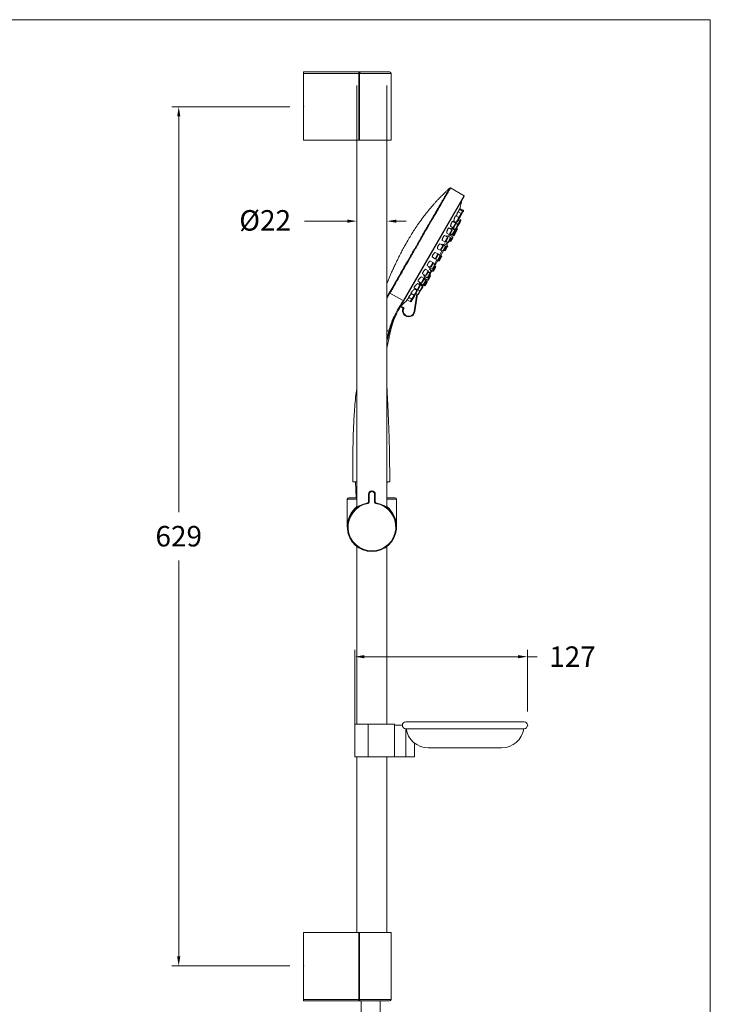
# Model space of a CAD drawing. Units: millimetres. Extents: x 2157 to 2267, y 2201 to 2314.
# Drawn here: x 2217 to 2267, y 2239 to 2311 of the extents above; entities that cross this region are included whole.
import ezdxf

# ---------------------------------------------------------------- set-up
doc = ezdxf.new("R2010")
doc.units = ezdxf.units.MM
doc.layers.add('cotas', color=253, linetype='Continuous', lineweight=5)
doc.layers.add('cuerpo', color=7, linetype='Continuous', lineweight=5)
doc.styles.add('ARIAL', font='arial.ttf')
doc.dimstyles.new('RS (E1.10)', dxfattribs={"dimtxt": 1.5, "dimasz": 0.7, "dimexe": 0.5, "dimexo": 1, "dimgap": 1, "dimtad": 0, "dimtih": 1, "dimtoh": 1, "dimdec": 0, "dimlfac": 10, "dimtxsty": 'ARIAL', "dimcen": 0, "dimclrd": 256, "dimclre": 256, "dimclrt": 256, "dimadec": 0, "dimazin": 0, "dimtfac": 1, "dimtdec": 0, "dimtofl": 0, "dimtmove": 0, "dimatfit": 3, "dimfxl": 1, "dimlwd": -1, "dimlwe": -1, "dimarcsym": 0})

# ---------------------------------------------------------------- blocks, each defined once
blk = doc.blocks.new('*D19')
at = {"layer": 'cotas', "transparency": 16777216}
for p, q in [((2236.34, 2304.58), (2227.697, 2304.58)), ((2228.197, 2303.88), (2228.197, 2274.895)), ((2228.197, 2242.38), (2228.197, 2271.364)), ((2236.34, 2241.68), (2227.697, 2241.68))]:
    blk.add_line(p, q, dxfattribs=at)
for points in [[(2228.08, 2303.88), (2228.314, 2303.88), (2228.197, 2304.58)], [(2228.08, 2242.38), (2228.314, 2242.38), (2228.197, 2241.68)]]:
    blk.add_solid(points, dxfattribs=at)
at = {"layer": 'Defpoints', "color": 0, "transparency": 16777216}
for p in [(2237.34, 2304.58), (2228.197, 2241.68), (2237.34, 2241.68)]:
    blk.add_point(p, dxfattribs=at)
at = {"layer": 'cotas', "transparency": 16777216, "insert": (2228.197, 2273.895), "char_height": 1.5, "attachment_point": 2, "style": 'ARIAL'}
blk.add_mtext('629', dxfattribs=at)
blk = doc.blocks.new('*D22')
at = {"layer": 'cotas', "transparency": 16777216}
for p, q in [((2241.09, 2258.003), (2241.09, 2264.824)), ((2241.79, 2264.324), (2253.04, 2264.324)), ((2253.74, 2260.303), (2253.74, 2264.824)), ((2253.74, 2264.324), (2254.44, 2264.324))]:
    blk.add_line(p, q, dxfattribs=at)
for points in [[(2241.79, 2264.441), (2241.79, 2264.207), (2241.09, 2264.324)], [(2253.04, 2264.441), (2253.04, 2264.207), (2253.74, 2264.324)]]:
    blk.add_solid(points, dxfattribs=at)
at = {"layer": 'Defpoints', "color": 0, "transparency": 16777216}
for p in [(2241.09, 2264.324), (2253.74, 2259.303), (2241.09, 2257.003)]:
    blk.add_point(p, dxfattribs=at)
at = {"layer": 'cotas', "transparency": 16777216, "insert": (2257.026, 2265.077), "char_height": 1.5, "attachment_point": 2, "style": 'ARIAL'}
blk.add_mtext('127', dxfattribs=at)
blk = doc.blocks.new('*D23')
at = {"layer": 'cotas', "transparency": 16777216}
for p, q in [((2241.24, 2306.13), (2241.24, 2295.71)), ((2243.44, 2306.13), (2243.44, 2295.71)), ((2240.54, 2296.21), (2237.409, 2296.21)), ((2244.14, 2296.21), (2244.84, 2296.21))]:
    blk.add_line(p, q, dxfattribs=at)
for points in [[(2240.54, 2296.326), (2240.54, 2296.093), (2241.24, 2296.21)], [(2244.14, 2296.326), (2244.14, 2296.093), (2243.44, 2296.21)]]:
    blk.add_solid(points, dxfattribs=at)
at = {"layer": 'Defpoints', "color": 0, "transparency": 16777216}
for p in [(2241.24, 2307.13), (2243.44, 2307.13), (2243.44, 2296.21)]:
    blk.add_point(p, dxfattribs=at)
at = {"layer": 'cotas', "transparency": 16777216, "insert": (2234.526, 2297.017), "char_height": 1.5, "attachment_point": 2, "style": 'ARIAL'}
blk.add_mtext('%%c22', dxfattribs=at)

msp = doc.modelspace()

# ---------------------------------------------------------------- linework, layer by layer
at = {"layer": 'cotas', "color": 3}
msp.add_lwpolyline([(2157.118, 2200.959), (2157.118, 2310.959), (2267.118, 2310.959), (2267.118, 2200.959)], close=True, dxfattribs=at)
at = {"layer": 'cuerpo'}
for p, q in [((2237.34, 2307.03), (2237.34, 2307.13)), ((2237.34, 2307.13), (2241.377, 2307.13)), ((2241.377, 2307.03), (2237.34, 2307.03)), ((2237.34, 2302.13), (2237.34, 2307.03)), ((2241.377, 2307.13), (2241.377, 2307.03)), ((2241.505, 2307.13), (2241.377, 2307.13)), ((2241.377, 2307.03), (2241.441, 2307.03)), ((2241.377, 2302.13), (2241.377, 2307.03)), ((2241.441, 2307.03), (2241.441, 2302.13)), ((2243.74, 2307.03), (2241.441, 2307.03)), ((2241.505, 2307.13), (2243.64, 2307.13)), ((2243.74, 2302.13), (2243.74, 2307.03)), ((2237.34, 2302.13), (2241.377, 2302.13)), ((2241.24, 2302.13), (2241.24, 2275.239)), ((2241.441, 2302.13), (2241.377, 2302.13)), ((2241.441, 2302.13), (2243.74, 2302.13)), ((2243.44, 2275.239), (2243.44, 2302.13)), ((2244.635, 2290.361), (2249.085, 2298.068)), ((2249.092, 2298.041), (2244.648, 2290.344)), ((2249.085, 2298.068), (2248.094, 2298.64)), ((2248.705, 2296.47), (2248.474, 2296.603)), ((2248.876, 2296.766), (2248.642, 2296.902)), ((2248.705, 2296.47), (2248.876, 2296.766)), ((2248.981, 2296.949), (2248.744, 2297.086)), ((2248.894, 2296.698), (2248.744, 2296.438)), ((2249.017, 2297.01), (2248.779, 2297.148)), ((2248.876, 2296.766), (2248.981, 2296.949)), ((2248.999, 2296.88), (2248.894, 2296.698)), ((2248.981, 2296.949), (2249.017, 2297.01)), ((2249.035, 2296.942), (2248.999, 2296.88)), ((2248.475, 2296.072), (2248.25, 2296.202)), ((2248.275, 2295.725), (2248.475, 2296.072)), ((2248.493, 2296.004), (2248.343, 2295.744)), ((2248.347, 2296.215), (2248.505, 2296.124)), ((2248.439, 2295.61), (2248.639, 2295.956)), ((2248.639, 2295.956), (2248.499, 2296.037)), ((2248.505, 2296.124), (2248.705, 2296.47)), ((2248.657, 2295.888), (2248.507, 2295.628)), ((2248.723, 2296.402), (2248.573, 2296.142)), ((2248.639, 2295.956), (2248.789, 2296.216)), ((2248.807, 2296.147), (2248.657, 2295.888)), ((2248.789, 2296.216), (2248.659, 2296.291)), ((2248.84, 2296.304), (2248.71, 2296.379)), ((2248.789, 2296.216), (2248.84, 2296.304)), ((2248.858, 2296.236), (2248.807, 2296.147)), ((2247.875, 2295.032), (2247.664, 2295.154)), ((2247.825, 2295.338), (2247.994, 2295.24)), ((2248.09, 2295.005), (2247.844, 2295.147)), ((2248.194, 2295.586), (2247.976, 2295.712)), ((2247.994, 2295.24), (2248.194, 2295.586)), ((2248.24, 2295.065), (2248.015, 2295.194)), ((2248.213, 2295.518), (2248.063, 2295.258)), ((2248.071, 2295.272), (2248.2, 2295.197)), ((2248.112, 2295.82), (2248.275, 2295.725)), ((2248.4, 2295.543), (2248.148, 2295.689)), ((2248.2, 2295.197), (2248.4, 2295.543)), ((2248.218, 2295.191), (2248.289, 2295.15)), ((2248.241, 2295.724), (2248.439, 2295.61)), ((2248.489, 2295.496), (2248.258, 2295.629)), ((2248.419, 2295.475), (2248.269, 2295.215)), ((2248.289, 2295.15), (2248.489, 2295.496)), ((2248.507, 2295.428), (2248.357, 2295.168)), ((2248.489, 2295.496), (2248.576, 2295.648)), ((2248.595, 2295.58), (2248.507, 2295.428)), ((2248.576, 2295.648), (2248.533, 2295.673)), ((2247.528, 2294.431), (2247.325, 2294.548)), ((2247.328, 2294.085), (2247.528, 2294.431)), ((2247.728, 2294.378), (2247.491, 2294.515)), ((2247.497, 2294.788), (2247.675, 2294.686)), ((2247.867, 2294.418), (2247.65, 2294.543)), ((2247.675, 2294.686), (2247.875, 2295.032)), ((2247.851, 2294.681), (2247.741, 2294.491)), ((2247.893, 2294.964), (2247.743, 2294.704)), ((2247.76, 2294.734), (2247.89, 2294.659)), ((2247.936, 2294.657), (2247.815, 2294.448)), ((2247.89, 2294.659), (2248.09, 2295.005)), ((2248.108, 2294.937), (2247.958, 2294.677)), ((2247.996, 2294.743), (2248.04, 2294.718)), ((2248.04, 2294.718), (2248.24, 2295.065)), ((2248.258, 2294.996), (2248.108, 2294.736)), ((2246.967, 2293.46), (2247.167, 2293.806)), ((2247.167, 2293.806), (2246.973, 2293.918)), ((2247.185, 2293.738), (2247.035, 2293.478)), ((2247.14, 2293.36), (2247.34, 2293.706)), ((2247.142, 2294.192), (2247.328, 2294.085)), ((2247.34, 2293.706), (2247.167, 2293.806)), ((2247.489, 2294.054), (2247.301, 2293.728)), ((2247.426, 2293.656), (2247.34, 2293.706)), ((2247.574, 2294.03), (2247.375, 2293.686)), ((2247.546, 2294.363), (2247.396, 2294.103)), ((2247.398, 2294.107), (2247.528, 2294.032)), ((2247.528, 2294.032), (2247.728, 2294.378)), ((2247.746, 2294.31), (2247.596, 2294.05)), ((2247.623, 2294.097), (2247.667, 2294.072)), ((2247.667, 2294.072), (2247.867, 2294.418)), ((2247.885, 2294.35), (2247.735, 2294.09)), ((2246.606, 2292.835), (2246.806, 2293.181)), ((2246.806, 2293.181), (2246.62, 2293.288)), ((2246.824, 2293.113), (2246.674, 2292.853)), ((2246.752, 2292.687), (2246.952, 2293.034)), ((2246.773, 2293.572), (2246.967, 2293.46)), ((2246.952, 2293.034), (2246.822, 2293.109)), ((2247.101, 2293.382), (2246.913, 2293.056)), ((2246.967, 2293.46), (2247.14, 2293.36)), ((2247.175, 2293.339), (2246.976, 2292.995)), ((2247.14, 2293.36), (2247.226, 2293.31)), ((2247.358, 2293.638), (2247.208, 2293.378)), ((2247.226, 2293.31), (2247.426, 2293.656)), ((2247.445, 2293.588), (2247.295, 2293.328)), ((2246.048, 2292.355), (2246.259, 2292.233)), ((2246.259, 2292.233), (2246.459, 2292.58)), ((2246.459, 2292.58), (2246.281, 2292.682)), ((2246.477, 2292.512), (2246.327, 2292.252)), ((2246.39, 2292.061), (2246.59, 2292.407)), ((2246.403, 2292.951), (2246.606, 2292.835)), ((2246.608, 2292.339), (2246.458, 2292.079)), ((2246.59, 2292.407), (2246.46, 2292.482)), ((2246.514, 2292.824), (2246.752, 2292.687)), ((2246.661, 2292.62), (2246.551, 2292.429)), ((2246.57, 2292.672), (2246.786, 2292.547)), ((2246.613, 2292.248), (2246.57, 2292.273)), ((2246.735, 2292.577), (2246.615, 2292.368)), ((2246.786, 2292.547), (2246.986, 2292.894)), ((2246.97, 2292.965), (2246.82, 2292.706)), ((2247.005, 2292.825), (2246.855, 2292.566)), ((2246.986, 2292.894), (2246.943, 2292.919)), ((2245.858, 2291.54), (2245.695, 2291.634)), ((2245.721, 2291.805), (2245.939, 2291.679)), ((2245.826, 2291.669), (2246.079, 2291.523)), ((2246.041, 2291.456), (2245.843, 2291.57)), ((2245.933, 2291.602), (2246.164, 2291.469)), ((2245.939, 2291.679), (2246.139, 2292.026)), ((2246.139, 2292.026), (2245.969, 2292.124)), ((2246.157, 2291.958), (2246.007, 2291.698)), ((2246.079, 2291.523), (2246.279, 2291.869)), ((2246.144, 2292.202), (2246.39, 2292.061)), ((2246.297, 2291.801), (2246.147, 2291.541)), ((2246.279, 2291.869), (2246.149, 2291.944)), ((2246.164, 2291.469), (2246.364, 2291.816)), ((2246.189, 2292.031), (2246.413, 2291.901)), ((2246.382, 2291.748), (2246.232, 2291.488)), ((2246.364, 2291.816), (2246.294, 2291.856)), ((2246.413, 2291.901), (2246.613, 2292.248)), ((2246.632, 2292.179), (2246.482, 2291.919)), ((2243.44, 2290.657), (2243.64, 2291.001)), ((2243.665, 2290.944), (2243.44, 2290.557)), ((2243.665, 2290.944), (2243.665, 2290.944)), ((2244.621, 2290.393), (2243.665, 2290.944)), ((2245.198, 2290.929), (2245.428, 2290.795)), ((2245.428, 2290.795), (2245.628, 2291.142)), ((2245.432, 2289.594), (2245.626, 2290.888)), ((2245.434, 2291.324), (2245.658, 2291.194)), ((2245.628, 2291.142), (2245.471, 2291.233)), ((2245.672, 2290.861), (2245.481, 2289.586)), ((2245.647, 2291.073), (2245.497, 2290.814)), ((2245.561, 2290.925), (2245.691, 2290.85)), ((2245.658, 2291.194), (2245.858, 2291.54)), ((2245.691, 2290.85), (2245.841, 2291.11)), ((2245.701, 2291.19), (2245.841, 2291.11)), ((2245.877, 2291.472), (2245.727, 2291.212)), ((2245.909, 2291.128), (2245.759, 2290.868)), ((2245.841, 2291.11), (2246.041, 2291.456)), ((2246.059, 2291.388), (2245.909, 2291.128)), ((2244.504, 2290.094), (2244.531, 2290.141)), ((2244.531, 2290.141), (2244.613, 2290.283)), ((2244.915, 2290.454), (2245.152, 2290.317)), ((2245.023, 2290.635), (2245.257, 2290.499)), ((2245.152, 2290.317), (2245.257, 2290.499)), ((2245.326, 2290.518), (2245.22, 2290.335)), ((2245.257, 2290.499), (2245.428, 2290.795)), ((2245.476, 2290.777), (2245.326, 2290.518)), ((2244.629, 2289.844), (2244.427, 2289.961)), ((2244.465, 2289.997), (2244.696, 2289.863)), ((2245.432, 2289.594), (2245.481, 2289.586)), ((2243.579, 2288.141), (2243.44, 2288.221)), ((2243.44, 2287.607), (2243.575, 2288.126)), ((2243.624, 2288.115), (2243.687, 2288.079)), ((2241.246, 2277.132), (2240.946, 2277.132)), ((2241.143, 2277.132), (2241.194, 2275.964)), ((2243.44, 2276.898), (2243.45, 2277.132)), ((2243.44, 2277.132), (2243.646, 2277.132)), ((2240.54, 2275.864), (2240.54, 2273.814)), ((2241.24, 2275.864), (2240.54, 2275.864)), ((2240.64, 2275.964), (2241.24, 2275.964)), ((2242.09, 2275.64), (2242.09, 2276.214)), ((2242.14, 2276.214), (2242.09, 2276.214)), ((2242.14, 2276.214), (2242.14, 2275.64)), ((2242.54, 2275.64), (2242.54, 2276.214)), ((2242.59, 2276.214), (2242.54, 2276.214)), ((2242.59, 2276.214), (2242.59, 2275.64)), ((2243.44, 2275.964), (2244.04, 2275.964)), ((2244.14, 2275.864), (2243.44, 2275.864)), ((2244.14, 2273.814), (2244.14, 2275.864)), ((2242.048, 2275.59), (2242.056, 2275.541)), ((2242.14, 2275.64), (2242.09, 2275.64)), ((2242.59, 2275.64), (2242.54, 2275.64)), ((2242.624, 2275.541), (2242.632, 2275.59)), ((2241.24, 2272.389), (2241.24, 2259.388)), ((2243.44, 2259.388), (2243.44, 2272.389)), ((2241.09, 2259.388), (2241.09, 2257.003)), ((2241.09, 2259.388), (2242.06, 2259.388)), ((2242.06, 2259.388), (2242.06, 2257.003)), ((2242.06, 2259.388), (2243.99, 2259.388)), ((2243.99, 2259.388), (2243.99, 2257.003)), ((2244.57, 2259.303), (2243.99, 2259.303)), ((2253.49, 2259.553), (2244.82, 2259.553)), ((2244.82, 2259.053), (2253.49, 2259.053)), ((2244.82, 2257.003), (2244.82, 2259.053)), ((2245.458, 2258), (2245.458, 2257.003)), ((2241.09, 2257.003), (2242.06, 2257.003)), ((2241.24, 2257.003), (2241.24, 2244.13)), ((2242.06, 2257.003), (2243.99, 2257.003)), ((2243.44, 2244.13), (2243.44, 2257.003)), ((2244.82, 2257.003), (2243.99, 2257.003)), ((2245.458, 2257.003), (2244.82, 2257.003)), ((2251.84, 2257.653), (2246.47, 2257.653)), ((2237.34, 2244.13), (2237.34, 2239.23)), ((2237.34, 2244.13), (2241.377, 2244.13)), ((2241.377, 2244.13), (2241.377, 2239.23)), ((2241.441, 2244.13), (2241.377, 2244.13)), ((2241.441, 2239.23), (2241.441, 2244.13)), ((2241.441, 2244.13), (2243.74, 2244.13)), ((2243.74, 2239.23), (2243.74, 2244.13)), ((2241.377, 2239.23), (2237.34, 2239.23)), ((2237.34, 2239.23), (2237.34, 2239.13)), ((2237.34, 2239.13), (2241.377, 2239.13)), ((2241.377, 2239.23), (2241.441, 2239.23)), ((2241.377, 2239.13), (2241.377, 2239.23)), ((2241.505, 2239.13), (2241.377, 2239.13)), ((2243.74, 2239.23), (2241.441, 2239.23)), ((2241.505, 2239.13), (2243.64, 2239.13))]:
    msp.add_line(p, q, dxfattribs=at)
at = {"layer": 'cuerpo', "flags": 128}
for points in [[(2241.505, 2307.13), (2241.493, 2307.128), (2241.481, 2307.122), (2241.47, 2307.113), (2241.46, 2307.1), (2241.452, 2307.085), (2241.446, 2307.068), (2241.442, 2307.049), (2241.441, 2307.03)], [(2245.909, 2291.532), (2245.913, 2291.537), (2245.958, 2291.592)], [(2246.208, 2291.91), (2246.242, 2291.956), (2246.265, 2291.987)], [(2241.505, 2239.13), (2241.493, 2239.132), (2241.481, 2239.137), (2241.47, 2239.146), (2241.46, 2239.159), (2241.452, 2239.174), (2241.446, 2239.191), (2241.442, 2239.21), (2241.441, 2239.23)]]:
    msp.add_lwpolyline(points, dxfattribs=at)
at = {"layer": 'cuerpo'}
for centre, radius, start, end in [((2243.64, 2307.03), 0.1, 0, 90), ((2249.075, 2298.051), 0.02, 330, 60), ((2234.285, 2301.012), 15, 345.06866, 347.4576), ((2248.851, 2296.723), 0.05, 330, 60), ((2248.956, 2296.905), 0.05, 330, 60), ((2248.992, 2296.967), 0.05, 330, 60), ((2248.45, 2296.029), 0.05, 330, 60), ((2248.53, 2296.167), 0.05, 240, 330), ((2248.614, 2295.913), 0.05, 330, 60), ((2248.68, 2296.427), 0.05, 330, 60), ((2248.701, 2296.463), 0.05, 305.21799, 330), ((2248.764, 2296.172), 0.05, 330, 60), ((2248.815, 2296.261), 0.05, 330, 60), ((2248.019, 2295.283), 0.05, 240, 330), ((2234.285, 2301.012), 15, 336.99348, 337.35912), ((2248.169, 2295.543), 0.05, 330, 60), ((2248.225, 2295.24), 0.05, 240, 330), ((2248.3, 2295.769), 0.05, 240, 330), ((2248.314, 2295.193), 0.05, 240, 330), ((2248.375, 2295.5), 0.05, 330, 60), ((2248.464, 2295.653), 0.05, 240, 330), ((2248.464, 2295.453), 0.05, 330, 60), ((2248.551, 2295.605), 0.05, 330, 60), ((2247.503, 2294.388), 0.05, 330, 60), ((2247.7, 2294.729), 0.05, 240, 330), ((2247.85, 2294.989), 0.05, 330, 60), ((2247.915, 2294.702), 0.05, 240, 330), ((2248.065, 2294.761), 0.05, 240, 330), ((2248.065, 2294.962), 0.05, 330, 60), ((2248.215, 2295.021), 0.05, 330, 60), ((2247.142, 2293.763), 0.05, 330, 60), ((2247.353, 2294.128), 0.05, 240, 330), ((2247.315, 2293.663), 0.05, 330, 60), ((2247.553, 2294.075), 0.05, 240, 330), ((2247.692, 2294.115), 0.05, 240, 330), ((2247.703, 2294.335), 0.05, 330, 60), ((2247.842, 2294.375), 0.05, 330, 60), ((2246.781, 2293.138), 0.05, 330, 60), ((2246.927, 2292.99), 0.05, 330, 60), ((2246.992, 2293.503), 0.05, 240, 330), ((2247.165, 2293.403), 0.05, 240, 330), ((2247.251, 2293.353), 0.05, 240, 330), ((2247.401, 2293.613), 0.05, 330, 60), ((2246.434, 2292.537), 0.05, 330, 60), ((2246.565, 2292.364), 0.05, 330, 60), ((2246.631, 2292.878), 0.05, 240, 330), ((2246.777, 2292.731), 0.05, 240, 330), ((2246.811, 2292.591), 0.05, 240, 330), ((2246.961, 2292.85), 0.05, 330, 60), ((2245.964, 2291.723), 0.05, 240, 330), ((2246.114, 2291.983), 0.05, 330, 60), ((2246.284, 2292.277), 0.05, 240, 330), ((2246.254, 2291.826), 0.05, 330, 60), ((2246.339, 2291.773), 0.05, 330, 60), ((2246.415, 2292.104), 0.05, 240, 330), ((2246.438, 2291.944), 0.05, 240, 330), ((2246.588, 2292.204), 0.05, 330, 60), ((2245.603, 2291.098), 0.05, 330, 60), ((2245.683, 2291.237), 0.05, 240, 330), ((2245.716, 2290.893), 0.05, 240, 330), ((2245.866, 2291.153), 0.05, 240, 330), ((2245.833, 2291.497), 0.05, 330, 60), ((2246.016, 2291.413), 0.05, 330, 60), ((2246.104, 2291.566), 0.05, 240, 330), ((2246.189, 2291.513), 0.05, 240, 330), ((2234.285, 2301.012), 14.999, 312.74135, 315.21001), ((2245.177, 2290.36), 0.05, 240, 330), ((2245.282, 2290.543), 0.05, 240, 330), ((2245.453, 2290.839), 0.05, 240, 330), ((2245.432, 2290.802), 0.05, 330, 354.78201), ((2245.036, 2289.653), 0.45, 154.86581, 351.46767), ((2245.036, 2289.653), 0.4, 148.30524, 351.46767), ((2242.34, 2276.214), 0.25, 0, 180), ((2242.34, 2276.214), 0.2, 0, 180), ((2240.64, 2275.864), 0.1, 90, 180), ((2244.04, 2275.864), 0.1, 0, 90), ((2242.34, 2273.814), 1.8, 99.33242, 80.66758), ((2242.34, 2273.814), 1.75, 99.33242, 80.66758), ((2242.04, 2275.64), 0.05, 279.33242, 0), ((2242.04, 2275.64), 0.1, 279.33242, 0), ((2242.64, 2275.64), 0.1, 180, 260.66758), ((2242.64, 2275.64), 0.05, 180, 260.66758), ((2244.82, 2259.303), 0.25, 90, 270), ((2253.49, 2259.303), 0.25, 270, 90), ((2246.47, 2259.303), 1.65, 188.6895, 270), ((2251.84, 2259.303), 1.65, 270, 351.3105), ((2243.64, 2239.23), 0.1, 270, 0)]:
    msp.add_arc(centre, radius, start, end, dxfattribs=at)
for start_param, end_param in [(0.657464, 1.570796), (4.712389, 5.625722)]:
    msp.add_ellipse((2242.34, 2273.814), major_axis=(0, 1.9), ratio=0.947368, start_param=start_param, end_param=end_param, dxfattribs=at)
for points, knots in [([(2248.036, 2298.633), (2248.017, 2298.616), (2247.95, 2298.555), (2247.83, 2298.442), (2247.661, 2298.28), (2247.463, 2298.082), (2247.259, 2297.872), (2247.079, 2297.679), (2246.918, 2297.501), (2246.744, 2297.301), (2246.523, 2297.041), (2246.28, 2296.739), (2245.993, 2296.361), (2245.717, 2295.974), (2245.455, 2295.583), (2245.236, 2295.239), (2245.014, 2294.872), (2244.792, 2294.488), (2244.588, 2294.117), (2244.427, 2293.812), (2244.291, 2293.543), (2244.161, 2293.279), (2244.022, 2292.989), (2243.884, 2292.69), (2243.76, 2292.412), (2243.651, 2292.163), (2243.546, 2291.916), (2243.477, 2291.749), (2243.44, 2291.659)], [0, 0, 0, 0, 0.00893, 0.032255, 0.058313, 0.092356, 0.132034, 0.162507, 0.186291, 0.217584, 0.257079, 0.30813, 0.355591, 0.425146, 0.476566, 0.522723, 0.573853, 0.632763, 0.680393, 0.724283, 0.755494, 0.787486, 0.828377, 0.86948, 0.904494, 0.935973, 0.965812, 1, 1, 1, 1]), ([(2243.64, 2291.001), (2243.684, 2291.077), (2243.773, 2291.227), (2243.917, 2291.478), (2244.114, 2291.821), (2244.325, 2292.191), (2244.554, 2292.592), (2244.797, 2293.016), (2245.055, 2293.466), (2245.321, 2293.928), (2245.589, 2294.396), (2245.861, 2294.867), (2246.128, 2295.33), (2246.324, 2295.67), (2246.515, 2296.001), (2246.701, 2296.325), (2246.88, 2296.634), (2247.049, 2296.926), (2247.207, 2297.2), (2247.356, 2297.457), (2247.492, 2297.692), (2247.613, 2297.903), (2247.721, 2298.089), (2247.815, 2298.251), (2247.893, 2298.387), (2247.956, 2298.495), (2248.002, 2298.575), (2248.028, 2298.62), (2248.039, 2298.638), (2248.035, 2298.633), (2248.035, 2298.633)], [0, 0, 0, 0, 0.036572, 0.07345, 0.105005, 0.169108, 0.20173, 0.234125, 0.300017, 0.333596, 0.366022, 0.431996, 0.465622, 0.498065, 0.530735, 0.564121, 0.597755, 0.630199, 0.662868, 0.69625, 0.729879, 0.762318, 0.794982, 0.828355, 0.861974, 0.895457, 0.929188, 0.963702, 0.998488, 1, 1, 1, 1]), ([(2248.094, 2298.639), (2248.092, 2298.636), (2248.089, 2298.63), (2248.061, 2298.582), (2248.016, 2298.504), (2247.953, 2298.395), (2247.848, 2298.214), (2247.712, 2297.98), (2247.549, 2297.696), (2247.367, 2297.382), (2247.16, 2297.025), (2246.933, 2296.633), (2246.695, 2296.219), (2246.44, 2295.779), (2246.177, 2295.321), (2245.976, 2294.972), (2245.774, 2294.621), (2245.569, 2294.264), (2245.365, 2293.909), (2245.097, 2293.442), (2244.837, 2292.987), (2244.592, 2292.557), (2244.359, 2292.151), (2244.145, 2291.775), (2243.945, 2291.426), (2243.798, 2291.171), (2243.71, 2291.02), (2243.665, 2290.944)], [0, 0, 0, 0, 0.032367, 0.06619, 0.100799, 0.135681, 0.168204, 0.234354, 0.268061, 0.300584, 0.366734, 0.40044, 0.432962, 0.499112, 0.532818, 0.565341, 0.59809, 0.631551, 0.665258, 0.69778, 0.763928, 0.797634, 0.829346, 0.893792, 0.926599, 0.963139, 1, 1, 1, 1]), ([(2248.094, 2298.638), (2248.089, 2298.641), (2248.081, 2298.645), (2248.072, 2298.645), (2248.069, 2298.645)], [0, 0, 0, 0, 0.638902, 1, 1, 1, 1]), ([(2248.474, 2296.603), (2248.473, 2296.603), (2248.47, 2296.605), (2248.465, 2296.6), (2248.457, 2296.59), (2248.448, 2296.575), (2248.438, 2296.556), (2248.427, 2296.533), (2248.416, 2296.507), (2248.405, 2296.478), (2248.394, 2296.447), (2248.384, 2296.415), (2248.374, 2296.382), (2248.365, 2296.35), (2248.357, 2296.319), (2248.35, 2296.291), (2248.346, 2296.266), (2248.343, 2296.245), (2248.343, 2296.229), (2248.344, 2296.218), (2248.346, 2296.216), (2248.348, 2296.215)], [0, 0, 0, 0, 0.039193, 0.093911, 0.145408, 0.198453, 0.249046, 0.301102, 0.351812, 0.403936, 0.455692, 0.508865, 0.562173, 0.616947, 0.671687, 0.727973, 0.783384, 0.840423, 0.895388, 0.952026, 1, 1, 1, 1]), ([(2248.64, 2296.899), (2248.639, 2296.9), (2248.636, 2296.903), (2248.625, 2296.882), (2248.608, 2296.843), (2248.588, 2296.788), (2248.567, 2296.724), (2248.548, 2296.657), (2248.534, 2296.603), (2248.53, 2296.58), (2248.528, 2296.572)], [0, 0, 0, 0, 0.086853, 0.224011, 0.359518, 0.496165, 0.636189, 0.780487, 0.92819, 1, 1, 1, 1]), ([(2248.744, 2297.085), (2248.744, 2297.086), (2248.744, 2297.09), (2248.738, 2297.078), (2248.727, 2297.049), (2248.711, 2297.001), (2248.693, 2296.943), (2248.681, 2296.902), (2248.676, 2296.882)], [0, 0, 0, 0, 0.007825, 0.209174, 0.408107, 0.608719, 0.814294, 1, 1, 1, 1]), ([(2248.778, 2297.147), (2248.778, 2297.147), (2248.778, 2297.147), (2248.776, 2297.14), (2248.773, 2297.128), (2248.768, 2297.111), (2248.763, 2297.094), (2248.76, 2297.081), (2248.759, 2297.077)], [0, 0, 0, 0, 0.155521, 0.346182, 0.531076, 0.721163, 0.909273, 1, 1, 1, 1]), ([(2248.249, 2296.2), (2248.248, 2296.201), (2248.245, 2296.207), (2248.232, 2296.195), (2248.21, 2296.166), (2248.186, 2296.118), (2248.161, 2296.06), (2248.138, 2295.996), (2248.119, 2295.933), (2248.107, 2295.877), (2248.104, 2295.838), (2248.107, 2295.819), (2248.112, 2295.82), (2248.112, 2295.82)], [0, 0, 0, 0, 0.023481, 0.132058, 0.237263, 0.340184, 0.442821, 0.547182, 0.654559, 0.765041, 0.877371, 0.989367, 1, 1, 1, 1]), ([(2248.444, 2296.159), (2248.444, 2296.158), (2248.437, 2296.138), (2248.431, 2296.119), (2248.425, 2296.1)], [0, 0, 0, 0, 0.048718, 1, 1, 1, 1]), ([(2247.664, 2295.154), (2247.658, 2295.155), (2247.647, 2295.156), (2247.62, 2295.13), (2247.589, 2295.088), (2247.558, 2295.034), (2247.53, 2294.973), (2247.507, 2294.913), (2247.492, 2294.857), (2247.487, 2294.815), (2247.489, 2294.792), (2247.497, 2294.791), (2247.499, 2294.791)], [0, 0, 0, 0, 0.110357, 0.22009, 0.326429, 0.429953, 0.532444, 0.636004, 0.742244, 0.851712, 0.963612, 1, 1, 1, 1]), ([(2247.843, 2295.144), (2247.841, 2295.146), (2247.835, 2295.15), (2247.816, 2295.131), (2247.797, 2295.107), (2247.786, 2295.087), (2247.785, 2295.084)], [0, 0, 0, 0, 0.230798, 0.592704, 0.947354, 1, 1, 1, 1]), ([(2247.975, 2295.71), (2247.973, 2295.711), (2247.967, 2295.717), (2247.949, 2295.702), (2247.923, 2295.668), (2247.895, 2295.617), (2247.868, 2295.558), (2247.844, 2295.496), (2247.826, 2295.435), (2247.816, 2295.384), (2247.815, 2295.349), (2247.822, 2295.342), (2247.826, 2295.339)], [0, 0, 0, 0, 0.054016, 0.163525, 0.269631, 0.373003, 0.475468, 0.579117, 0.685512, 0.795126, 0.907082, 1, 1, 1, 1]), ([(2248.013, 2295.192), (2248.013, 2295.193), (2248.01, 2295.196), (2247.996, 2295.179), (2247.974, 2295.143), (2247.956, 2295.11), (2247.946, 2295.089), (2247.946, 2295.088)], [0, 0, 0, 0, 0.141228, 0.425409, 0.706412, 0.985605, 1, 1, 1, 1]), ([(2248.146, 2295.687), (2248.145, 2295.688), (2248.14, 2295.691), (2248.126, 2295.675), (2248.111, 2295.65), (2248.104, 2295.638)], [0, 0, 0, 0, 0.245559, 0.655278, 1, 1, 1, 1]), ([(2248.24, 2295.745), (2248.239, 2295.736), (2248.238, 2295.724), (2248.241, 2295.726), (2248.242, 2295.726)], [0, 0, 0, 0, 0.749121, 1, 1, 1, 1]), ([(2248.306, 2295.686), (2248.306, 2295.685), (2248.302, 2295.675), (2248.294, 2295.653), (2248.285, 2295.631), (2248.28, 2295.619), (2248.28, 2295.617)], [0, 0, 0, 0, 0.063083, 0.500664, 0.93093, 1, 1, 1, 1]), ([(2247.324, 2294.545), (2247.321, 2294.547), (2247.314, 2294.553), (2247.29, 2294.538), (2247.258, 2294.505), (2247.223, 2294.455), (2247.191, 2294.398), (2247.163, 2294.338), (2247.142, 2294.281), (2247.132, 2294.234), (2247.131, 2294.202), (2247.14, 2294.196), (2247.143, 2294.194)], [0, 0, 0, 0, 0.06303, 0.175058, 0.284715, 0.390976, 0.49444, 0.596896, 0.700446, 0.806688, 0.916157, 1, 1, 1, 1]), ([(2247.49, 2294.513), (2247.487, 2294.515), (2247.481, 2294.518), (2247.463, 2294.506), (2247.448, 2294.486), (2247.443, 2294.48)], [0, 0, 0, 0, 0.304894, 0.770161, 1, 1, 1, 1]), ([(2247.649, 2294.541), (2247.648, 2294.542), (2247.644, 2294.546), (2247.627, 2294.528), (2247.605, 2294.5), (2247.588, 2294.473), (2247.582, 2294.463)], [0, 0, 0, 0, 0.175693, 0.498159, 0.817209, 1, 1, 1, 1]), ([(2246.971, 2293.916), (2246.968, 2293.918), (2246.961, 2293.923), (2246.936, 2293.909), (2246.902, 2293.876), (2246.864, 2293.827), (2246.827, 2293.77), (2246.797, 2293.712), (2246.775, 2293.657), (2246.763, 2293.612), (2246.762, 2293.582), (2246.77, 2293.576), (2246.774, 2293.574)], [0, 0, 0, 0, 0.064537, 0.176982, 0.288166, 0.396326, 0.501167, 0.603917, 0.70662, 0.811236, 0.918943, 1, 1, 1, 1]), ([(2246.62, 2293.288), (2246.62, 2293.288), (2246.618, 2293.29), (2246.612, 2293.29), (2246.6, 2293.287), (2246.585, 2293.279), (2246.568, 2293.266), (2246.549, 2293.248), (2246.529, 2293.227), (2246.509, 2293.202), (2246.489, 2293.176), (2246.47, 2293.148), (2246.453, 2293.119), (2246.437, 2293.091), (2246.423, 2293.064), (2246.412, 2293.039), (2246.403, 2293.015), (2246.397, 2292.995), (2246.394, 2292.977), (2246.395, 2292.964), (2246.398, 2292.955), (2246.402, 2292.953), (2246.404, 2292.952)], [0, 0, 0, 0, 0.000436, 0.055208, 0.111531, 0.166943, 0.223987, 0.278921, 0.335528, 0.389054, 0.444231, 0.4961, 0.549542, 0.600278, 0.652496, 0.703074, 0.755075, 0.806484, 0.859306, 0.91219, 0.966525, 1, 1, 1, 1]), ([(2246.281, 2292.681), (2246.28, 2292.682), (2246.277, 2292.688), (2246.258, 2292.68), (2246.225, 2292.658), (2246.183, 2292.617), (2246.139, 2292.565), (2246.1, 2292.508), (2246.068, 2292.454), (2246.047, 2292.407), (2246.039, 2292.374), (2246.041, 2292.356), (2246.048, 2292.356), (2246.049, 2292.356)], [0, 0, 0, 0, 0.017826, 0.127854, 0.240022, 0.35224, 0.462296, 0.568991, 0.672742, 0.775245, 0.878609, 0.984529, 1, 1, 1, 1]), ([(2246.169, 2292.285), (2246.164, 2292.276), (2246.15, 2292.251), (2246.14, 2292.223), (2246.138, 2292.204), (2246.144, 2292.204), (2246.145, 2292.204)], [0, 0, 0, 0, 0.201137, 0.549907, 0.902477, 1, 1, 1, 1]), ([(2246.521, 2292.884), (2246.52, 2292.883), (2246.513, 2292.867), (2246.509, 2292.846), (2246.508, 2292.826), (2246.514, 2292.826), (2246.515, 2292.826)], [0, 0, 0, 0, 0.007386, 0.44286, 0.886103, 1, 1, 1, 1]), ([(2246.606, 2292.772), (2246.605, 2292.77), (2246.594, 2292.751), (2246.579, 2292.72), (2246.567, 2292.688), (2246.565, 2292.672), (2246.57, 2292.673), (2246.571, 2292.673)], [0, 0, 0, 0, 0.018201, 0.329296, 0.641262, 0.956104, 1, 1, 1, 1]), ([(2245.694, 2291.632), (2245.692, 2291.634), (2245.687, 2291.637), (2245.663, 2291.624), (2245.626, 2291.594), (2245.58, 2291.55), (2245.533, 2291.497), (2245.489, 2291.443), (2245.455, 2291.393), (2245.435, 2291.355), (2245.427, 2291.331), (2245.432, 2291.327), (2245.435, 2291.326)], [0, 0, 0, 0, 0.063557, 0.17123, 0.281924, 0.394292, 0.506117, 0.615341, 0.721156, 0.824367, 0.926862, 1, 1, 1, 1]), ([(2245.968, 2292.122), (2245.965, 2292.123), (2245.959, 2292.128), (2245.934, 2292.114), (2245.897, 2292.084), (2245.852, 2292.039), (2245.807, 2291.985), (2245.766, 2291.93), (2245.736, 2291.879), (2245.718, 2291.839), (2245.712, 2291.813), (2245.719, 2291.809), (2245.722, 2291.807)], [0, 0, 0, 0, 0.063698, 0.173234, 0.285146, 0.39748, 0.507964, 0.615175, 0.719273, 0.821801, 0.924863, 1, 1, 1, 1]), ([(2245.849, 2291.731), (2245.845, 2291.725), (2245.832, 2291.705), (2245.824, 2291.683), (2245.821, 2291.668), (2245.826, 2291.669), (2245.826, 2291.669)], [0, 0, 0, 0, 0.164922, 0.565646, 0.967798, 1, 1, 1, 1]), ([(2245.842, 2291.568), (2245.841, 2291.569), (2245.839, 2291.572), (2245.829, 2291.564), (2245.825, 2291.56)], [0, 0, 0, 0, 0.517981, 1, 1, 1, 1]), ([(2246.246, 2292.144), (2246.236, 2292.128), (2246.215, 2292.096), (2246.194, 2292.059), (2246.185, 2292.036), (2246.188, 2292.034), (2246.19, 2292.033)], [0, 0, 0, 0, 0.253616, 0.533777, 0.813194, 1, 1, 1, 1]), ([(2243.64, 2291.001), (2243.64, 2291.001), (2243.639, 2290.999), (2243.637, 2290.993), (2243.637, 2290.981), (2243.642, 2290.967), (2243.651, 2290.954), (2243.661, 2290.948), (2243.665, 2290.944)], [0, 0, 0, 0, 0.011719, 0.127595, 0.347309, 0.5654, 0.782686, 1, 1, 1, 1]), ([(2245.252, 2290.897), (2245.248, 2290.894), (2245.233, 2290.881), (2245.196, 2290.846), (2245.147, 2290.796), (2245.099, 2290.743), (2245.059, 2290.695), (2245.032, 2290.66), (2245.02, 2290.639), (2245.023, 2290.637), (2245.024, 2290.637)], [0, 0, 0, 0, 0.044952, 0.190996, 0.339632, 0.488027, 0.633318, 0.774117, 0.911183, 1, 1, 1, 1]), ([(2245.471, 2291.233), (2245.471, 2291.233), (2245.47, 2291.233), (2245.467, 2291.233), (2245.462, 2291.232), (2245.455, 2291.229), (2245.447, 2291.224), (2245.437, 2291.217), (2245.426, 2291.208), (2245.413, 2291.198), (2245.4, 2291.186), (2245.385, 2291.172), (2245.374, 2291.162), (2245.362, 2291.15), (2245.35, 2291.138), (2245.338, 2291.125), (2245.322, 2291.108), (2245.306, 2291.09), (2245.29, 2291.073), (2245.275, 2291.055), (2245.261, 2291.038), (2245.248, 2291.021), (2245.236, 2291.006), (2245.226, 2290.991), (2245.217, 2290.978), (2245.209, 2290.966), (2245.203, 2290.955), (2245.199, 2290.947), (2245.196, 2290.939), (2245.195, 2290.934), (2245.196, 2290.93), (2245.197, 2290.929), (2245.198, 2290.929), (2245.198, 2290.929)], [0, 0, 0, 0, 0.005431, 0.031056, 0.083137, 0.109645, 0.135993, 0.189542, 0.216797, 0.243905, 0.299012, 0.327073, 0.35465, 0.382417, 0.41079, 0.439374, 0.466893, 0.522898, 0.551461, 0.578397, 0.633235, 0.661215, 0.68732, 0.740462, 0.76757, 0.792994, 0.844722, 0.871091, 0.896271, 0.947474, 0.973552, 0.999002, 1, 1, 1, 1]), ([(2245.609, 2291.222), (2245.598, 2291.21), (2245.584, 2291.195), (2245.57, 2291.179), (2245.568, 2291.177)], [0, 0, 0, 0, 0.842326, 1, 1, 1, 1]), ([(2243.579, 2288.141), (2243.579, 2288.141), (2243.599, 2288.23), (2243.646, 2288.41), (2243.743, 2288.706), (2243.869, 2289.021), (2244.035, 2289.37), (2244.222, 2289.716), (2244.423, 2290.061), (2244.555, 2290.284), (2244.621, 2290.393)], [0, 0, 0, 0, 0.000002, 0.093103, 0.188782, 0.325988, 0.466638, 0.645699, 0.825879, 1, 1, 1, 1]), ([(2244.613, 2290.283), (2244.57, 2290.21), (2244.459, 2290.024), (2244.28, 2289.716), (2244.094, 2289.371), (2243.927, 2289.021), (2243.8, 2288.706), (2243.698, 2288.404), (2243.651, 2288.222), (2243.627, 2288.13)], [0, 0, 0, 0, 0.121089, 0.311109, 0.501802, 0.648366, 0.797747, 0.897569, 1, 1, 1, 1]), ([(2244.648, 2290.344), (2244.642, 2290.334), (2244.63, 2290.312), (2244.619, 2290.293), (2244.613, 2290.283)], [0, 0, 0, 0, 0.499559, 1, 1, 1, 1]), ([(2244.621, 2290.393), (2244.622, 2290.392), (2244.625, 2290.39), (2244.629, 2290.384), (2244.634, 2290.374), (2244.635, 2290.367), (2244.635, 2290.361)], [0, 0, 0, 0, 0.105395, 0.234667, 0.469609, 1, 1, 1, 1]), ([(2244.635, 2290.361), (2244.636, 2290.354), (2244.638, 2290.343), (2244.64, 2290.337), (2244.642, 2290.336), (2244.642, 2290.336), (2244.643, 2290.336), (2244.643, 2290.337), (2244.644, 2290.337), (2244.644, 2290.337), (2244.645, 2290.338), (2244.646, 2290.34), (2244.647, 2290.342), (2244.648, 2290.344), (2244.648, 2290.344)], [0, 0, 0, 0, 0.555847, 0.735604, 0.775806, 0.812206, 0.827004, 0.841948, 0.850175, 0.858427, 0.869035, 0.888485, 0.959999, 1, 1, 1, 1]), ([(2245.057, 2290.615), (2245.046, 2290.603), (2245.017, 2290.574), (2244.976, 2290.529), (2244.939, 2290.488), (2244.919, 2290.463), (2244.912, 2290.452), (2244.915, 2290.454), (2244.915, 2290.454)], [0, 0, 0, 0, 0.153152, 0.370711, 0.5837, 0.7901, 0.991042, 1, 1, 1, 1]), ([(2244.078, 2289.27), (2244.095, 2289.309), (2244.131, 2289.39), (2244.217, 2289.568), (2244.337, 2289.798), (2244.446, 2289.992), (2244.504, 2290.094)], [0, 0, 0, 0, 0.20665, 0.441759, 0.706074, 1, 1, 1, 1]), ([(2244.696, 2289.863), (2244.695, 2289.863), (2244.688, 2289.861), (2244.672, 2289.857), (2244.652, 2289.851), (2244.638, 2289.847), (2244.63, 2289.845), (2244.629, 2289.844), (2244.629, 2289.844)], [0, 0, 0, 0, 0.004736, 0.253709, 0.518111, 0.712887, 0.85616, 1, 1, 1, 1]), ([(2243.687, 2288.079), (2243.734, 2288.282), (2243.829, 2288.691), (2243.995, 2289.077), (2244.078, 2289.27)], [0, 0, 0, 0, 0.497274, 1, 1, 1, 1]), ([(2243.624, 2288.115), (2243.624, 2288.115), (2243.585, 2287.952), (2243.522, 2287.718), (2243.459, 2287.485), (2243.44, 2287.413)], [0, 0, 0, 0, 0.000008, 0.694687, 1, 1, 1, 1]), ([(2243.44, 2286.904), (2243.473, 2287.062), (2243.553, 2287.454), (2243.637, 2287.845), (2243.687, 2288.079)], [0, 0, 0, 0, 0.402456, 1, 1, 1, 1]), ([(2243.575, 2288.126), (2243.576, 2288.131), (2243.577, 2288.136), (2243.579, 2288.141), (2243.579, 2288.141)], [0, 0, 0, 0, 0.999607, 1, 1, 1, 1]), ([(2243.627, 2288.13), (2243.627, 2288.13), (2243.626, 2288.125), (2243.625, 2288.12), (2243.624, 2288.115), (2243.624, 2288.115)], [0, 0, 0, 0, 0.001625, 0.999601, 1, 1, 1, 1]), ([(2240.946, 2277.132), (2240.946, 2277.514), (2240.944, 2278.313), (2240.948, 2279.558), (2240.976, 2280.885), (2241.051, 2282.265), (2241.137, 2283.32), (2241.223, 2283.908), (2241.24, 2284.028)], [0, 0, 0, 0, 0.165666, 0.347241, 0.540652, 0.741949, 0.947397, 1, 1, 1, 1]), ([(2243.646, 2277.132), (2243.646, 2277.45), (2243.644, 2278.053), (2243.633, 2278.916), (2243.618, 2279.696), (2243.599, 2280.406), (2243.578, 2281.055), (2243.555, 2281.651), (2243.529, 2282.259), (2243.5, 2282.873), (2243.47, 2283.484), (2243.45, 2283.871), (2243.44, 2284.054), (2243.44, 2284.057)], [0, 0, 0, 0, 0.137518, 0.261279, 0.37334, 0.475386, 0.568777, 0.654586, 0.733636, 0.832381, 0.920518, 0.998594, 1, 1, 1, 1]), ([(2241.56, 2239.13), (2241.56, 2239.021), (2241.559, 2238.175), (2241.556, 2236.63), (2241.552, 2234.718), (2241.551, 2233.545), (2241.55, 2233.069)], [0, 0, 0, 0, 0.053807, 0.418927, 0.764633, 1, 1, 1, 1]), ([(2242.93, 2233.254), (2242.931, 2233.75), (2242.932, 2234.549), (2242.934, 2235.674), (2242.936, 2236.664), (2242.938, 2237.743), (2242.939, 2238.576), (2242.94, 2239.049), (2242.94, 2239.13)], [0, 0, 0, 0, 0.253237, 0.40785, 0.574811, 0.758353, 0.959047, 1, 1, 1, 1])]:
    msp.add_open_spline(points, degree=3, knots=knots, dxfattribs=at)
for points in [[(2243.624, 2288.115), (2243.622, 2288.115), (2243.62, 2288.116), (2243.608, 2288.119), (2243.593, 2288.122), (2243.581, 2288.125), (2243.575, 2288.126)], [(2243.627, 2288.13), (2243.626, 2288.13), (2243.623, 2288.131), (2243.612, 2288.133), (2243.596, 2288.137), (2243.585, 2288.14), (2243.579, 2288.141)]]:
    msp.add_open_spline(points, degree=3, dxfattribs=at)
for p in [(2237.34, 2304.58), (2253.74, 2259.303), (2237.34, 2241.68)]:
    msp.add_point(p, dxfattribs=at)

# ---------------------------------------------------------------- dimensions: what is measured, and where the dimension line sits
at = {"layer": 'cotas', "color": 175}
dim = msp.add_linear_dim(base=(2243.44, 2296.21), p1=(2241.24, 2307.13), p2=(2243.44, 2307.13), text='%%c<>', dimstyle='RS (E1.10)', dxfattribs=at)
dim.commit()
dim.dimension.update_dxf_attribs({"geometry": '*D23', "text_midpoint": (2234.526, 2296.21), "dimtype": 160})
dim = msp.add_linear_dim(base=(2228.197, 2241.68), p1=(2237.34, 2304.58), p2=(2237.34, 2241.68), angle=90, dimstyle='RS (E1.10)', dxfattribs=at)
dim.commit()
dim.dimension.update_dxf_attribs({"geometry": '*D19', "text_midpoint": (2228.197, 2273.13), "dimtype": 160})
dim = msp.add_linear_dim(base=(2241.089965495, 2264.324132173), p1=(2253.739965495, 2259.302726628), p2=(2241.089965495, 2257.002726628), dimstyle='RS (E1.10)', dxfattribs=at)
dim.commit()
dim.dimension.update_dxf_attribs({"geometry": '*D22', "text_midpoint": (2257.026425249, 2264.324132173), "dimtype": 160})

doc.saveas('drawing.dxf')
